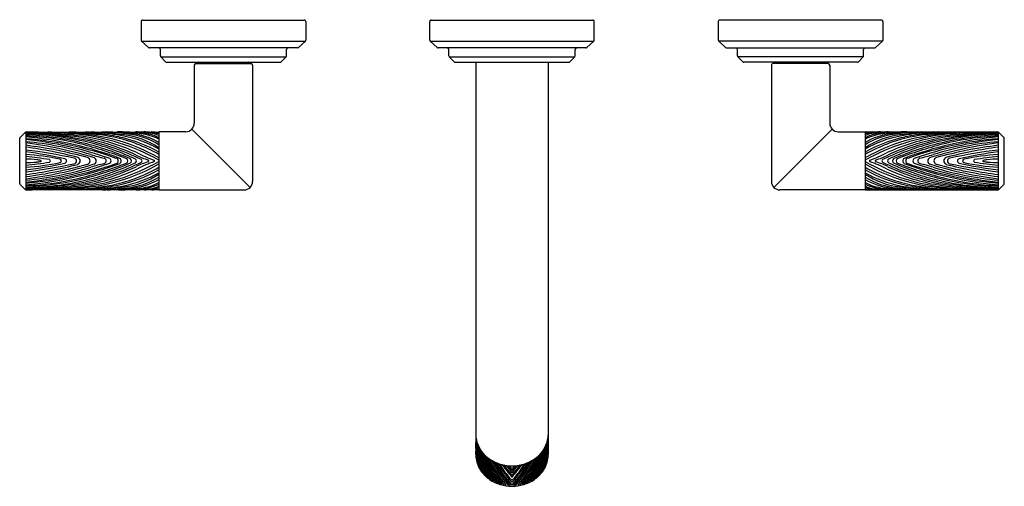
# Model space of a CAD drawing. Units: inches. Extents: x 4440.1 to 4453.8, y 464 to 470.5.
import ezdxf

# ---------------------------------------------------------------- set-up
doc = ezdxf.new("R2010")
doc.units = ezdxf.units.IN
doc.header["$LTSCALE"] = 0.64311
doc.header["$MEASUREMENT"] = 0
doc.layers.get('0').update_dxf_attribs({"color": 255, "linetype": 'CONTINUOUS'})
doc.layers.get('Defpoints').update_dxf_attribs({"linetype": 'CONTINUOUS'})
doc.styles.get("Standard").update_dxf_attribs({"font": 'txt', "width": 0.8})

msp = doc.modelspace()

# ---------------------------------------------------------------- linework, layer by layer
for p, q in [((4441.819, 470.448), (4441.819, 470.188)), ((4441.839, 470.468), (4444.081, 470.468)), ((4444.101, 470.448), (4444.101, 470.188)), ((4445.819, 470.188), (4445.819, 470.448)), ((4445.839, 470.468), (4448.081, 470.468)), ((4448.101, 470.188), (4448.101, 470.448)), ((4449.819, 470.448), (4449.819, 470.188)), ((4452.081, 470.468), (4449.839, 470.468)), ((4452.101, 470.448), (4452.101, 470.188)), ((4441.825, 470.174), (4444.095, 470.174)), ((4441.825, 470.174), (4441.922, 470.086)), ((4444.095, 470.174), (4443.998, 470.086)), ((4445.922, 470.086), (4445.825, 470.174)), ((4445.825, 470.174), (4448.095, 470.174)), ((4447.998, 470.086), (4448.095, 470.174)), ((4449.825, 470.174), (4449.922, 470.086)), ((4452.095, 470.174), (4449.825, 470.174)), ((4452.095, 470.174), (4451.998, 470.086)), ((4443.985, 470.081), (4441.935, 470.081)), ((4442.085, 469.971), (4442.085, 470.061)), ((4442.091, 469.957), (4443.829, 469.957)), ((4442.158, 469.89), (4442.091, 469.957)), ((4443.762, 469.89), (4443.829, 469.957)), ((4443.834, 469.971), (4443.834, 470.061)), ((4447.985, 470.081), (4445.935, 470.081)), ((4446.085, 469.971), (4446.085, 470.061)), ((4446.158, 469.89), (4446.091, 469.957)), ((4446.091, 469.957), (4447.829, 469.957)), ((4447.762, 469.89), (4447.829, 469.957)), ((4447.834, 469.971), (4447.834, 470.061)), ((4449.935, 470.081), (4451.985, 470.081)), ((4450.085, 469.971), (4450.085, 470.061)), ((4450.158, 469.89), (4450.091, 469.957)), ((4451.829, 469.957), (4450.091, 469.957)), ((4451.762, 469.89), (4451.829, 469.957)), ((4451.834, 469.971), (4451.834, 470.061)), ((4442.172, 469.884), (4443.748, 469.884)), ((4442.556, 469.844), (4442.556, 469.038)), ((4442.576, 469.864), (4443.344, 469.864)), ((4443.364, 469.844), (4443.364, 468.231)), ((4446.172, 469.884), (4447.748, 469.884)), ((4446.458, 469.884), (4446.458, 464.443)), ((4447.462, 469.884), (4447.462, 464.443)), ((4451.748, 469.884), (4450.172, 469.884)), ((4450.556, 469.844), (4450.556, 468.231)), ((4451.344, 469.864), (4450.576, 469.864)), ((4451.364, 469.844), (4451.364, 469.038)), ((4440.141, 468.842), (4440.21, 468.911)), ((4440.22, 468.915), (4440.527, 468.916)), ((4440.22, 468.915), (4440.22, 468.116)), ((4440.527, 468.916), (4442.064, 468.92)), ((4442.438, 468.92), (4442.064, 468.92)), ((4442.064, 468.92), (4442.064, 468.113)), ((4442.522, 468.954), (4443.329, 468.147)), ((4451.398, 468.954), (4450.591, 468.147)), ((4451.482, 468.92), (4451.856, 468.92)), ((4453.393, 468.916), (4451.856, 468.92)), ((4451.856, 468.92), (4451.856, 468.113)), ((4453.7, 468.915), (4453.393, 468.916)), ((4453.7, 468.915), (4453.7, 468.116)), ((4453.779, 468.842), (4453.71, 468.911)), ((4440.135, 468.203), (4440.135, 468.829)), ((4453.785, 468.203), (4453.785, 468.829)), ((4440.21, 468.121), (4440.141, 468.189)), ((4453.71, 468.121), (4453.779, 468.189)), ((4442.064, 468.113), (4440.22, 468.116)), ((4442.064, 468.113), (4443.245, 468.113)), ((4451.856, 468.113), (4450.675, 468.113)), ((4451.856, 468.113), (4453.7, 468.116)), ((4446.46, 464.682), (4446.461, 464.682)), ((4447.46, 464.682), (4447.459, 464.682))]:
    msp.add_line(p, q)
for centre, radius, start, end in [((4441.839, 470.448), 0.0197, 89.9998, 180.0017), ((4444.081, 470.448), 0.0197, 359.9976, 90.0005), ((4445.839, 470.449), 0.0195, 89.7236, 180.6673), ((4448.081, 470.449), 0.0195, 359.3335, 90.2742), ((4449.839, 470.448), 0.0197, 89.9995, 180.0024), ((4452.081, 470.448), 0.0197, 359.9983, 90.0002), ((4441.839, 470.188), 0.0197, 180.0594, 227.6401), ((4444.081, 470.188), 0.0197, 312.3594, 359.9422), ((4445.838, 470.188), 0.0189, 178.6324, 228.1834), ((4448.082, 470.188), 0.0189, 311.8166, 1.3676), ((4449.839, 470.188), 0.0197, 180.0578, 227.6406), ((4452.081, 470.188), 0.0197, 312.3599, 359.9406), ((4441.935, 470.101), 0.0201, 227.7643, 269.6672), ((4442.066, 470.061), 0.0198, 56.6358, 89.4722), ((4442.066, 470.061), 0.0196, 0.1319, 56.6353), ((4442.105, 469.971), 0.0197, 179.9985, 225.0006), ((4443.815, 469.971), 0.0196, 314.9541, 0.1305), ((4443.854, 470.061), 0.0197, 123.4014, 179.7668), ((4443.854, 470.061), 0.0198, 90.5278, 123.3642), ((4443.985, 470.101), 0.0201, 270.3328, 312.2357), ((4445.935, 470.101), 0.0198, 227.4316, 270), ((4446.066, 470.061), 0.0196, 0.0592, 87.4215), ((4446.105, 469.971), 0.0196, 179.8718, 225.0449), ((4447.815, 469.971), 0.0196, 314.9551, 0.1282), ((4447.854, 470.061), 0.0196, 92.5785, 179.9408), ((4447.985, 470.101), 0.0198, 270, 312.5684), ((4449.935, 470.101), 0.0201, 227.7643, 269.6672), ((4450.066, 470.061), 0.0198, 56.6358, 89.4722), ((4450.066, 470.061), 0.0197, 0.2332, 56.5986), ((4450.105, 469.971), 0.0196, 179.8695, 225.0459), ((4451.815, 469.971), 0.0197, 314.9994, 0.0015), ((4451.854, 470.061), 0.0196, 123.3647, 179.8681), ((4451.854, 470.061), 0.0198, 90.5278, 123.3642), ((4451.985, 470.101), 0.0201, 270.3328, 312.2357), ((4442.172, 469.904), 0.0197, 225.03, 270), ((4442.576, 469.844), 0.02, 90, 180), ((4442.615, 469.854), 0.03, 19.4712, 90), ((4443.305, 469.854), 0.03, 90, 160.5288), ((4443.344, 469.844), 0.02, 359.9989, 90.0005), ((4443.748, 469.904), 0.0197, 270, 314.97), ((4446.172, 469.904), 0.0197, 225, 270.03), ((4447.748, 469.904), 0.0197, 269.97, 315), ((4450.172, 469.904), 0.0197, 225.03, 270), ((4450.576, 469.844), 0.02, 89.9995, 180.0011), ((4450.615, 469.854), 0.03, 19.4712, 90), ((4451.305, 469.854), 0.03, 90, 160.5288), ((4451.344, 469.844), 0.02, 0, 90), ((4451.748, 469.904), 0.0197, 270, 314.97), ((4442.438, 469.038), 0.118, 270, 0), ((4451.482, 469.038), 0.118, 180, 270), ((4440.22, 468.9), 0.015, 90, 135), ((4440.26, 460.764), 8.149, 85.2892, 90.2794), ((4440.234, 463.531), 5.379, 80.7306, 90.1459), ((4440.026, 462.49), 6.422, 82.7452, 88.2647), ((4440.019, 463.549), 5.356, 78.8688, 87.848), ((4440.095, 464.661), 4.23, 75.7719, 88.3068), ((4439.929, 464.041), 4.846, 77.5272, 86.5532), ((4437.532, 407.208), 61.781, 86.84939, 87.22176), ((4441.21, 476.666), 7.764, 266.4636, 268.037), ((4440.175, 454.919), 14.013, 85.7839, 87.3443), ((4440.773, 466.289), 2.611, 60.3655, 86.6092), ((4440.628, 465.969), 2.932, 60.6764, 84.1119), ((4440.735, 465.176), 3.736, 79.1318, 86.7996), ((4432.899, 352.303), 116.899, 85.92344, 86.00064), ((4440.92, 463.985), 4.936, 82.3019, 87.7346), ((4441.005, 466.54), 2.363, 77.5507, 85.1279), ((4441.049, 466.156), 2.755, 78.9572, 86.6609), ((4441.076, 464.221), 4.701, 83.3841, 87.5253), ((4440.904, 460.495), 8.434, 84.5787, 87.0556), ((4441.382, 464.977), 3.943, 87.0294, 88.4847), ((4441.34, 463.439), 5.482, 87.2414, 88.1476), ((4441.455, 467.798), 1.086, 55.8973, 83.3577), ((4441.359, 465.336), 3.586, 82.6223, 86.3619), ((4441.502, 465.054), 3.862, 84.9974, 88.4916), ((4441.522, 467.869), 1.026, 58.0885, 84.6547), ((4441.603, 467.973), 0.923, 60.0557, 83.9718), ((4441.636, 466.559), 2.362, 82.6109, 87.4094), ((4441.723, 468.148), 0.75, 62.9014, 82.6223), ((4441.784, 468.279), 0.625, 63.4002, 84.9974), ((4441.76, 467.444), 1.478, 78.1212, 86.3854), ((4441.886, 468.487), 0.419, 64.7865, 82.6109), ((4441.812, 467.209), 1.716, 81.5514, 85.17), ((4452.108, 467.209), 1.716, 94.83, 98.4486), ((4452.16, 467.444), 1.478, 93.6146, 101.8788), ((4452.034, 468.487), 0.419, 97.3891, 115.2135), ((4452.136, 468.279), 0.625, 95.0026, 116.5998), ((4453.147, 466.289), 2.611, 93.3908, 119.6345), ((4452.197, 468.148), 0.75, 97.3777, 117.0986), ((4452.316, 467.973), 0.923, 96.0282, 119.9443), ((4452.398, 467.869), 1.026, 95.3453, 121.9115), ((4453.292, 465.969), 2.932, 95.8881, 119.3236), ((4452.464, 467.798), 1.086, 96.6423, 124.1027), ((4452.284, 466.559), 2.362, 92.5906, 97.3891), ((4452.418, 465.054), 3.862, 91.5084, 95.0026), ((4452.561, 465.336), 3.586, 93.6381, 97.3777), ((4453.016, 460.495), 8.434, 92.9444, 95.4213), ((4452.844, 464.221), 4.701, 92.4747, 96.6159), ((4452.58, 463.439), 5.482, 91.8524, 92.7586), ((4452.538, 464.977), 3.943, 91.5153, 92.9706), ((4453, 463.985), 4.936, 92.2654, 97.6981), ((4452.871, 466.156), 2.755, 93.3391, 101.0428), ((4452.915, 466.54), 2.363, 94.8721, 102.4493), ((4453.185, 465.176), 3.736, 93.2004, 100.8682), ((4461.021, 352.303), 116.899, 93.99936, 94.07656), ((4453.745, 454.919), 14.013, 92.6557, 94.2161), ((4453.825, 464.661), 4.23, 91.6932, 104.2281), ((4453.686, 463.531), 5.379, 89.8541, 99.2694), ((4453.901, 463.549), 5.356, 92.152, 101.1312), ((4453.991, 464.041), 4.846, 93.4468, 102.4728), ((4452.71, 476.666), 7.764, 271.963, 273.5364), ((4453.66, 460.764), 8.149, 89.7206, 94.7108), ((4456.388, 407.208), 61.781, 92.77824, 93.15061), ((4453.894, 462.49), 6.422, 91.7353, 97.2548), ((4453.7, 468.9), 0.015, 45, 90), ((4440.155, 468.829), 0.0197, 135.0006, 179.9983), ((4440.032, 464.883), 3.981, 76.0272, 87.2965), ((4439.758, 463.815), 5.054, 69.5766, 84.7526), ((4439.796, 463.857), 4.985, 70.338, 85.124), ((4439.712, 463.833), 5.003, 70.6581, 84.1766), ((4439.799, 464.305), 4.497, 72.9115, 84.6313), ((4439.535, 463.316), 5.491, 72.8324, 82.8375), ((4439.479, 462.785), 5.993, 74.5503, 82.9002), ((4440.487, 465.948), 2.933, 64.516, 83.1569), ((4440.043, 464.746), 4.133, 66.797, 76.964), ((4439.554, 463.216), 5.715, 68.8598, 75.4131), ((4440.268, 465.336), 3.556, 64.033, 77.2396), ((4440.575, 466.066), 2.824, 65.0216, 79.274), ((4440.245, 465.382), 3.494, 64.6931, 75.246), ((4440.986, 466.732), 2.161, 60.0822, 77.8944), ((4441.081, 466.883), 2.011, 60.7175, 77.5507), ((4441.269, 467.284), 1.606, 60.327, 78.9572), ((4452.651, 467.284), 1.606, 101.0428, 119.673), ((4452.839, 466.883), 2.011, 102.4493, 119.2825), ((4452.934, 466.732), 2.161, 102.1056, 119.9178), ((4453.652, 465.336), 3.556, 102.7604, 115.967), ((4453.345, 466.066), 2.824, 100.726, 114.9784), ((4453.433, 465.948), 2.933, 96.8431, 115.484), ((4453.675, 465.382), 3.494, 104.754, 115.3069), ((4453.877, 464.746), 4.133, 103.036, 113.203), ((4454.366, 463.216), 5.715, 104.5869, 111.1402), ((4454.162, 463.815), 5.054, 95.2474, 110.4234), ((4454.124, 463.857), 4.985, 94.876, 109.662), ((4454.207, 463.833), 5.003, 95.8234, 109.3419), ((4454.384, 463.316), 5.491, 97.1625, 107.1676), ((4454.121, 464.305), 4.497, 95.3687, 107.0885), ((4454.441, 462.785), 5.993, 97.0998, 105.4497), ((4453.888, 464.883), 3.981, 92.7035, 103.9728), ((4453.765, 468.829), 0.0197, 0.0017, 44.9994), ((4439.357, 462.411), 6.354, 75.547, 82.1895), ((4439.151, 460.192), 8.542, 78.2512, 82.8103), ((4439.334, 462.053), 6.648, 77.5859, 82.3389), ((4439.995, 465.186), 3.425, 78.2483, 86.2241), ((4441.785, 470.683), 2.183, 252.2793, 257.2724), ((4442.447, 470.06), 1.622, 244.516, 250.9512), ((4442.923, 470.987), 2.629, 243.9257, 249.4592), ((4450.997, 470.987), 2.629, 290.5408, 296.0743), ((4451.473, 470.06), 1.622, 289.0488, 295.484), ((4452.135, 470.683), 2.183, 282.7276, 287.7207), ((4454.563, 462.411), 6.354, 97.8105, 104.453), ((4454.769, 460.192), 8.542, 97.1897, 101.7488), ((4454.586, 462.053), 6.648, 97.6611, 102.4141), ((4453.925, 465.186), 3.425, 93.7759, 101.7517), ((4439.632, 462.914), 5.693, 80.7519, 84.0727), ((4440.243, 467.569), 0.97, 82.4048, 91.3566), ((4440.243, 469.462), 0.97, 268.6434, 277.5952), ((4439.632, 474.118), 5.693, 275.9273, 279.2481), ((4439.995, 471.845), 3.425, 273.7759, 281.7517), ((4439.334, 474.979), 6.648, 277.6611, 282.4141), ((4439.758, 473.217), 5.054, 275.2474, 290.4234), ((4439.796, 473.175), 4.985, 274.876, 289.662), ((4439.712, 473.199), 5.003, 275.8234, 289.3419), ((4439.151, 476.839), 8.542, 277.1897, 281.7488), ((4439.535, 473.716), 5.491, 277.1625, 287.1676), ((4439.479, 474.246), 5.993, 277.0998, 285.4497), ((4439.357, 474.621), 6.354, 277.8105, 284.453), ((4439.849, 464.615), 3.95, 81.5702, 82.4048), ((4439.849, 472.416), 3.95, 277.5952, 278.4298), ((4440.427, 468.516), 0.00687, 278.2334, 81.7666), ((4440.543, 468.516), 0.0172, 283.5818, 76.4182), ((4440.689, 468.516), 0.0239, 276.7837, 83.2163), ((4440.755, 468.516), 0.0301, 285.0114, 74.9886), ((4440.884, 468.516), 0.0399, 278.7547, 81.2453), ((4440.773, 470.743), 2.611, 273.3908, 299.6345), ((4440.628, 471.063), 2.932, 275.8881, 299.3236), ((4440.925, 468.516), 0.0505, 290.4912, 69.5088), ((4440.043, 472.286), 4.133, 283.036, 293.203), ((4439.554, 473.816), 5.715, 284.5869, 291.1402), ((4440.268, 471.695), 3.556, 282.7604, 295.967), ((4441.063, 468.516), 0.0475, 285.788, 74.212), ((4441.785, 466.348), 2.183, 102.7276, 107.7207), ((4440.245, 471.65), 3.494, 284.754, 295.3069), ((4441.15, 468.516), 0.0466, 277.3411, 82.6589), ((4441.296, 468.516), 0.0386, 282.4893, 77.5107), ((4441.364, 468.516), 0.0384, 278.0705, 81.9295), ((4441.466, 468.516), 0.0362, 281.8676, 78.1324), ((4441.505, 468.516), 0.0385, 295.2331, 64.7669), ((4441.603, 468.516), 0.0327, 292.8612, 67.1388), ((4441.647, 468.516), 0.0383, 310.8559, 49.1441), ((4441.726, 468.516), 0.0277, 296.4465, 63.5535), ((4442.447, 466.972), 1.622, 109.0488, 115.484), ((4442.923, 466.045), 2.629, 110.5408, 116.0743), ((4441.804, 468.516), 0.0275, 320.1232, 39.8768), ((4441.913, 468.516), 0.0123, 292.9804, 67.0196), ((4441.994, 468.516), 0.0109, 302.5232, 57.4768), ((4453.292, 471.063), 2.932, 240.6764, 264.1119), ((4453.147, 470.743), 2.611, 240.3655, 266.6092), ((4451.926, 468.516), 0.0109, 122.5232, 237.4768), ((4450.997, 466.045), 2.629, 63.9257, 69.4592), ((4452.007, 468.516), 0.0123, 112.9804, 247.0196), ((4451.473, 466.972), 1.622, 64.516, 70.9512), ((4452.116, 468.516), 0.0275, 140.1232, 219.8768), ((4453.652, 471.695), 3.556, 244.033, 257.2396), ((4452.194, 468.516), 0.0277, 116.4465, 243.5535), ((4453.675, 471.65), 3.494, 244.6931, 255.246), ((4452.273, 468.516), 0.0383, 130.8559, 229.1441), ((4453.877, 472.286), 4.133, 246.797, 256.964), ((4452.317, 468.516), 0.0327, 112.8612, 247.1388), ((4454.366, 473.816), 5.715, 248.8598, 255.4131), ((4452.415, 468.516), 0.0385, 115.2331, 244.7669), ((4454.162, 473.217), 5.054, 249.5766, 264.7526), ((4452.454, 468.516), 0.0362, 101.8676, 258.1324), ((4454.124, 473.175), 4.985, 250.338, 265.124), ((4452.556, 468.516), 0.0384, 98.0705, 261.9295), ((4454.207, 473.199), 5.003, 250.6581, 264.1766), ((4452.624, 468.516), 0.0386, 102.4893, 257.5107), ((4452.135, 466.348), 2.183, 72.2793, 77.2724), ((4452.77, 468.516), 0.0466, 97.3411, 262.6589), ((4454.384, 473.716), 5.491, 252.8324, 262.8375), ((4452.857, 468.516), 0.0475, 105.788, 254.212), ((4454.441, 474.246), 5.993, 254.5503, 262.9002), ((4452.995, 468.516), 0.0505, 110.4912, 249.5088), ((4454.563, 474.621), 6.354, 255.547, 262.1895), ((4453.036, 468.516), 0.0399, 98.7547, 261.2453), ((4454.769, 476.839), 8.542, 258.2512, 262.8103), ((4453.165, 468.516), 0.0301, 105.0114, 254.9886), ((4454.586, 474.979), 6.648, 257.5859, 262.3389), ((4453.231, 468.516), 0.0239, 96.7837, 263.2163), ((4453.925, 471.845), 3.425, 258.2483, 266.2241), ((4453.377, 468.516), 0.0172, 103.5818, 256.4182), ((4454.288, 462.914), 5.693, 95.9273, 99.2481), ((4454.288, 474.118), 5.693, 260.7519, 264.0727), ((4453.493, 468.516), 0.00687, 98.2334, 261.7666), ((4454.071, 464.615), 3.95, 97.5952, 98.4298), ((4454.071, 472.416), 3.95, 261.5702, 262.4048), ((4453.677, 467.569), 0.97, 88.6434, 97.5952), ((4453.677, 469.462), 0.97, 262.4048, 271.3566), ((4439.799, 472.726), 4.497, 275.3687, 287.0885), ((4440.487, 471.083), 2.933, 276.8431, 295.484), ((4440.575, 470.966), 2.824, 280.726, 294.9784), ((4440.986, 470.3), 2.161, 282.1056, 299.9178), ((4441.081, 470.148), 2.011, 282.4493, 299.2825), ((4441.269, 469.748), 1.606, 281.0428, 299.673), ((4441.455, 469.233), 1.086, 276.6423, 304.1027), ((4452.934, 470.3), 2.161, 240.0822, 257.8944), ((4452.839, 470.148), 2.011, 240.7175, 257.5507), ((4452.651, 469.748), 1.606, 240.327, 258.9572), ((4452.464, 469.233), 1.086, 235.8973, 263.3577), ((4453.345, 470.966), 2.824, 245.0216, 259.274), ((4453.433, 471.083), 2.933, 244.516, 263.1569), ((4454.121, 472.726), 4.497, 252.9115, 264.6313), ((4440.155, 468.203), 0.0197, 180.0017, 224.9994), ((4440.032, 472.148), 3.981, 272.7035, 283.9728), ((4440.095, 472.371), 4.23, 271.6932, 284.2281), ((4439.929, 472.991), 4.846, 273.4468, 282.4728), ((4440.019, 473.483), 5.356, 272.152, 281.1312), ((4440.234, 473.5), 5.379, 269.8541, 279.2694), ((4440.735, 471.855), 3.736, 273.2004, 280.8682), ((4441.005, 470.492), 2.363, 274.8721, 282.4493), ((4441.522, 469.163), 1.026, 275.3453, 301.9115), ((4441.603, 469.058), 0.923, 276.0282, 299.9443), ((4441.723, 468.883), 0.75, 277.3777, 297.0986), ((4441.784, 468.753), 0.625, 275.0026, 296.5998), ((4443.245, 468.231), 0.118, 269.9999, 0.0001), ((4450.675, 468.231), 0.118, 179.9999, 270.0001), ((4452.398, 469.163), 1.026, 238.0885, 264.6547), ((4452.316, 469.058), 0.923, 240.0557, 263.9718), ((4452.197, 468.883), 0.75, 242.9014, 262.6223), ((4452.136, 468.753), 0.625, 243.4002, 264.9974), ((4452.915, 470.492), 2.363, 257.5507, 265.1279), ((4453.185, 471.855), 3.736, 259.1318, 266.7996), ((4453.825, 472.371), 4.23, 255.7719, 268.3068), ((4453.686, 473.5), 5.379, 260.7306, 270.1459), ((4453.901, 473.483), 5.356, 258.8688, 267.848), ((4453.888, 472.148), 3.981, 256.0272, 267.2965), ((4453.991, 472.991), 4.846, 257.5272, 266.5532), ((4453.765, 468.203), 0.0197, 315.0006, 359.9983), ((4440.22, 468.131), 0.015, 225, 270), ((4440.026, 474.542), 6.422, 271.7353, 277.2548), ((4440.262, 475.556), 7.44, 269.677, 275.1443), ((4437.532, 529.824), 61.781, 272.78083, 273.15061), ((4441.21, 460.366), 7.764, 91.963, 93.5091), ((4440.175, 482.113), 14.013, 272.6791, 274.2161), ((4432.899, 584.729), 116.899, 274.00197, 274.07656), ((4440.92, 473.047), 4.936, 272.3778, 277.6981), ((4441.049, 470.875), 2.755, 273.3391, 281.0428), ((4441.076, 472.81), 4.701, 272.6028, 276.6159), ((4440.904, 476.536), 8.434, 273.0091, 275.4213), ((4441.382, 472.055), 3.943, 271.7899, 272.9706), ((4441.34, 473.592), 5.482, 272.0265, 272.7586), ((4441.359, 471.696), 3.586, 273.6381, 277.3777), ((4441.502, 471.977), 3.862, 271.5084, 275.0026), ((4441.636, 470.472), 2.362, 272.9291, 277.3891), ((4441.76, 469.588), 1.478, 274.0377, 281.8788), ((4441.886, 468.545), 0.419, 277.3891, 295.2135), ((4441.812, 469.822), 1.716, 275.1298, 278.4486), ((4452.034, 468.545), 0.419, 244.7865, 262.6109), ((4452.16, 469.588), 1.478, 258.1212, 265.9623), ((4452.108, 469.822), 1.716, 261.5514, 264.8702), ((4452.284, 470.472), 2.362, 262.6109, 267.0709), ((4452.418, 471.977), 3.862, 264.9974, 268.4916), ((4452.561, 471.696), 3.586, 262.6223, 266.3619), ((4453.016, 476.536), 8.434, 264.5787, 266.9909), ((4452.844, 472.81), 4.701, 263.3841, 267.3972), ((4452.58, 473.592), 5.482, 267.2414, 267.9735), ((4452.538, 472.055), 3.943, 267.0294, 268.2101), ((4453, 473.047), 4.936, 262.3019, 267.6222), ((4452.871, 470.875), 2.755, 258.9572, 266.6609), ((4461.021, 584.729), 116.899, 265.92344, 265.99803), ((4453.745, 482.113), 14.013, 265.7839, 267.3209), ((4452.71, 460.366), 7.764, 86.4909, 88.037), ((4453.658, 475.556), 7.44, 264.8557, 270.323), ((4456.388, 529.824), 61.781, 266.84939, 267.21917), ((4453.894, 474.542), 6.422, 262.7452, 268.2647), ((4453.7, 468.131), 0.015, 270, 315), ((4446.849, 464.729), 0.391, 181.9454, 201.1573), ((4446.871, 464.724), 0.413, 182.5212, 183.8713), ((4446.461, 464.645), 0.0568, 92.4362, 92.9689), ((4453.177, 464.723), 6.719, 180.1792, 181.6295), ((4448.39, 464.697), 1.931, 180.0142, 188.834), ((4446.871, 464.724), 0.413, 185.8691, 189.7564), ((4448.434, 464.729), 1.974, 181.3747, 189.6304), ((4446.471, 464.604), 0.0504, 96.6399, 98.2258), ((4447.638, 464.658), 1.174, 180.1731, 204.1612), ((4446.282, 464.658), 1.174, 335.8388, 359.8269), ((4445.486, 464.729), 1.974, 350.3696, 358.6253), ((4447.071, 464.729), 0.391, 338.8427, 358.0546), ((4445.53, 464.697), 1.931, 351.166, 359.9858), ((4447.449, 464.604), 0.0504, 81.7742, 83.3601), ((4447.049, 464.724), 0.413, 350.2436, 354.1309), ((4440.743, 464.723), 6.719, 358.3705, 359.8208), ((4447.049, 464.724), 0.413, 356.1287, 357.4788), ((4447.459, 464.645), 0.0568, 87.0311, 87.5638), ((4444.817, 464.532), 1.642, 359.9016, 1.8399), ((4447.808, 464.541), 1.351, 181.2069, 187.6882), ((4442.278, 464.409), 4.186, 2.1804, 2.7604), ((4447.584, 464.543), 1.125, 180.7033, 191.8986), ((4447.613, 464.557), 1.154, 178.9872, 187.6967), ((4447.624, 464.596), 1.163, 181.3496, 195.5277), ((4447.507, 464.562), 1.046, 181.6295, 195.4601), ((4446.871, 464.724), 0.413, 192.877, 195.6428), ((4446.46, 464.682), 0.05, 278.9031, 281.0687), ((4447.678, 464.676), 1.21, 182.0863, 204.578), ((4446.483, 464.572), 0.0422, 100.1599, 103.4293), ((4447.594, 464.674), 1.122, 183.1407, 208.6662), ((4446.472, 464.627), 0.0411, 283.7383, 288.0991), ((4446.689, 464.658), 0.219, 199.018, 205.2133), ((4447.616, 464.686), 1.139, 184.9693, 208.9504), ((4446.876, 464.74), 0.42, 201.2498, 221.7037), ((4446.504, 464.526), 0.0413, 104.5205, 109.289), ((4447.653, 464.714), 1.172, 187.298, 211.4388), ((4446.488, 464.578), 0.0399, 289.4215, 295.3897), ((4446.841, 464.716), 0.382, 207.3692, 210.5802), ((4447.674, 464.728), 1.187, 189.1277, 211.8637), ((4446.529, 464.486), 0.0392, 108.9027, 115.35), ((4447.614, 464.723), 1.12, 190.3559, 215.3889), ((4446.511, 464.531), 0.0374, 295.6033, 302.488), ((4446.922, 464.772), 0.48, 214.8614, 217.2522), ((4447.648, 464.739), 1.146, 192.1681, 215.4125), ((4446.272, 464.739), 1.146, 324.5875, 347.8319), ((4446.306, 464.723), 1.12, 324.6111, 349.6441), ((4446.246, 464.728), 1.187, 328.1363, 350.8723), ((4446.267, 464.714), 1.172, 328.5612, 352.702), ((4446.304, 464.686), 1.139, 331.0496, 355.0307), ((4446.326, 464.674), 1.122, 331.3338, 356.8593), ((4446.242, 464.676), 1.21, 335.422, 357.9137), ((4447.044, 464.74), 0.42, 318.2963, 338.7502), ((4446.998, 464.772), 0.48, 322.7478, 325.1386), ((4447.409, 464.531), 0.0374, 237.512, 244.3967), ((4447.391, 464.486), 0.0392, 64.65, 71.0973), ((4447.079, 464.716), 0.382, 329.4198, 332.6308), ((4447.431, 464.578), 0.0399, 244.6103, 250.5785), ((4446.296, 464.596), 1.163, 344.4723, 358.6504), ((4446.413, 464.562), 1.046, 344.5399, 358.3705), ((4447.416, 464.526), 0.0413, 70.711, 75.4795), ((4447.231, 464.658), 0.219, 334.7867, 340.982), ((4447.448, 464.627), 0.0411, 251.9009, 256.2617), ((4446.336, 464.543), 1.125, 348.1014, 359.2967), ((4447.437, 464.572), 0.0422, 76.5707, 79.8401), ((4447.049, 464.724), 0.413, 344.3572, 347.123), ((4447.46, 464.682), 0.05, 258.9313, 261.0969), ((4446.306, 464.557), 1.154, 352.3033, 1.0128), ((4446.112, 464.541), 1.351, 352.3118, 358.7931), ((4451.642, 464.409), 4.186, 177.2396, 177.8196), ((4449.103, 464.532), 1.642, 178.1601, 180.0984), ((4425.016, 463.724), 21.456, 1.9528, 2.0596), ((4445.725, 464.428), 0.734, 1.3303, 3.0807), ((4446.842, 464.443), 0.383, 180.0166, 189.1373), ((4458.847, 464.998), 12.401, 182.5653, 182.6921), ((4447.735, 464.488), 1.277, 181.9556, 183.6181), ((4446.529, 464.419), 0.0693, 182.7643, 191.4828), ((4447.367, 464.486), 0.908, 181.9528, 187.6952), ((4446.448, 464.407), 0.0128, 351.6213, 4.399), ((4446.858, 464.446), 0.4, 189.1941, 201.2106), ((4446.507, 464.369), 0.0396, 185.717, 204.1789), ((4447.483, 464.539), 1.022, 187.6967, 193.3969), ((4446.441, 464.354), 0.0299, 356.3781, 10.9581), ((4447.339, 464.541), 0.868, 189.3354, 200.5293), ((4447.317, 464.54), 0.842, 189.6304, 202.9749), ((4446.558, 464.449), 0.0367, 113.2619, 120.4679), ((4447.671, 464.761), 1.166, 193.8753, 216.6454), ((4446.54, 464.487), 0.0343, 301.8714, 309.9855), ((4446.922, 464.772), 0.48, 220.8317, 224.8916), ((4447.786, 464.822), 1.281, 196.525, 216.9736), ((4446.924, 464.783), 0.485, 221.7037, 240.4141), ((4446.601, 464.408), 0.0313, 118.1842, 128.1228), ((4447.993, 464.925), 1.495, 199.2192, 215.9777), ((4446.588, 464.432), 0.0288, 309.4581, 320.8839), ((4446.922, 464.772), 0.48, 228.9688, 232.7487), ((4447.954, 464.924), 1.443, 200.8865, 217.926), ((4446.656, 464.366), 0.0347, 126.2714, 136.491), ((4448.137, 465.04), 1.641, 203.3685, 217.9703), ((4446.632, 464.394), 0.032, 316.5541, 327.9336), ((4446.922, 464.772), 0.48, 236.2636, 239.8396), ((4448.074, 465.026), 1.563, 204.735, 219.8303), ((4446.708, 464.337), 0.034, 132.8436, 144.1377), ((4446.96, 464.854), 0.564, 240.804, 269.993), ((4446.96, 464.854), 0.564, 270.007, 299.196), ((4445.846, 465.026), 1.563, 320.1697, 335.265), ((4445.783, 465.04), 1.641, 322.0297, 336.6315), ((4445.966, 464.924), 1.443, 322.074, 339.1135), ((4445.927, 464.925), 1.495, 324.0223, 340.7808), ((4446.134, 464.822), 1.281, 323.0264, 343.475), ((4446.249, 464.761), 1.166, 323.3546, 346.1247), ((4446.996, 464.783), 0.485, 299.5859, 318.2963), ((4447.212, 464.337), 0.034, 35.8623, 47.1564), ((4446.998, 464.772), 0.48, 300.1604, 303.7364), ((4447.288, 464.394), 0.032, 212.0664, 223.4459), ((4447.264, 464.366), 0.0347, 43.509, 53.7286), ((4446.998, 464.772), 0.48, 307.2513, 311.0312), ((4447.332, 464.432), 0.0288, 219.1161, 230.5419), ((4447.319, 464.408), 0.0313, 51.8772, 61.8158), ((4446.998, 464.772), 0.48, 315.1084, 319.1683), ((4447.38, 464.487), 0.0343, 230.0145, 238.1286), ((4447.362, 464.449), 0.0367, 59.5321, 66.7381), ((4446.603, 464.54), 0.842, 337.0251, 350.3696), ((4446.581, 464.541), 0.868, 339.4707, 350.6646), ((4446.437, 464.539), 1.022, 346.6031, 352.3033), ((4447.062, 464.446), 0.4, 338.7894, 350.8059), ((4447.413, 464.369), 0.0396, 335.8211, 354.283), ((4447.479, 464.354), 0.0299, 169.0419, 183.6219), ((4446.553, 464.486), 0.908, 352.3048, 358.0472), ((4447.078, 464.443), 0.383, 350.8627, 359.9834), ((4446.185, 464.488), 1.277, 356.3819, 358.0444), ((4447.391, 464.419), 0.0693, 348.5172, 357.2357), ((4447.472, 464.407), 0.0128, 175.601, 188.3787), ((4468.904, 463.724), 21.456, 177.9404, 178.0472), ((4448.195, 464.428), 0.734, 176.9193, 178.6697), ((4435.073, 464.998), 12.401, 357.3079, 357.4347), ((4446.516, 464.319), 0.0335, 194.0302, 216.6574), ((4446.86, 464.447), 0.403, 201.2106, 216.9154), ((4446.482, 464.301), 0.00698, 344.3924, 15.5509), ((4446.729, 464.347), 0.239, 195.4601, 201.2268), ((4444.705, 463.718), 1.885, 16.6069, 17.4941), ((4446.53, 464.271), 0.026, 203.9817, 223.8318), ((4446.508, 464.255), 0.00354, 316.6762, 20.759), ((4446.627, 464.268), 0.106, 197.2775, 211.6475), ((4448.453, 465.301), 2.008, 208.0474, 219.5693), ((4446.68, 464.361), 0.0314, 323.8676, 336.358), ((4446.922, 464.772), 0.48, 243.2865, 246.8056), ((4449.503, 466.065), 3.285, 211.6135, 218.5051), ((4446.757, 464.317), 0.0276, 136.7419, 151.2952), ((4448.21, 465.186), 1.707, 210.0841, 222.574), ((4446.742, 464.329), 0.0253, 332.3478, 347.8262), ((4446.96, 464.855), 0.572, 250.0286, 252.556), ((4448.196, 465.182), 1.672, 211.1474, 221.6899), ((4446.812, 464.3), 0.0251, 142.7836, 158.7406), ((4448.033, 465.08), 1.463, 211.7764, 221.9081), ((4446.803, 464.307), 0.0233, 340.3215, 357.1405), ((4446.96, 464.855), 0.572, 256.2776, 259.111), ((4450.732, 467.31), 4.933, 217.6149, 220.0229), ((4446.881, 464.287), 0.0292, 153.6457, 167.1811), ((4436.464, 455.774), 13.435, 38.678, 39.355), ((4446.854, 464.294), 0.0281, 348.0195, 1.9278), ((4446.96, 464.855), 0.572, 262.112, 264.5461), ((4449.456, 466.343), 3.294, 218.5908, 220.7267), ((4446.945, 464.282), 0.0391, 163.9463, 174.0588), ((4451.135, 467.83), 5.518, 219.963, 220.8319), ((4446.889, 464.288), 0.0386, 354.4698, 4.6893), ((4446.817, 464.19), 0.145, 35.1084, 40.4459), ((4446.974, 464.3), 0.0464, 214.9733, 252.6898), ((4444.464, 466.343), 3.294, 319.2733, 321.4092), ((4442.785, 467.83), 5.518, 319.1681, 320.037), ((4446.946, 464.3), 0.0464, 287.3102, 325.0267), ((4443.188, 467.31), 4.933, 319.9771, 322.3851), ((4445.71, 465.186), 1.707, 317.426, 329.9159), ((4457.456, 455.774), 13.435, 140.645, 141.322), ((4445.724, 465.182), 1.672, 318.3101, 328.8526), ((4445.887, 465.08), 1.463, 318.0919, 328.2236), ((4447.103, 464.19), 0.145, 139.5541, 144.8916), ((4444.417, 466.065), 3.285, 321.4949, 328.3865), ((4447.031, 464.288), 0.0386, 175.3107, 185.5302), ((4446.975, 464.282), 0.0391, 5.9412, 16.0537), ((4446.96, 464.855), 0.572, 275.4539, 277.888), ((4445.467, 465.301), 2.008, 320.4307, 331.9526), ((4447.066, 464.294), 0.0281, 178.0722, 191.9805), ((4447.039, 464.287), 0.0292, 12.8189, 26.3543), ((4446.96, 464.855), 0.572, 280.889, 283.7224), ((4447.117, 464.307), 0.0233, 182.8595, 199.6785), ((4447.108, 464.3), 0.0251, 21.2594, 37.2164), ((4446.96, 464.855), 0.572, 287.444, 289.9714), ((4447.178, 464.329), 0.0253, 192.1738, 207.6522), ((4447.163, 464.317), 0.0276, 28.7048, 43.2581), ((4446.998, 464.772), 0.48, 293.1944, 296.7135), ((4447.24, 464.361), 0.0314, 203.642, 216.1324), ((4447.06, 464.447), 0.403, 323.0846, 338.7894), ((4447.293, 464.268), 0.106, 328.3525, 342.7225), ((4449.215, 463.718), 1.885, 162.5059, 163.3931), ((4447.411, 464.255), 0.00354, 159.241, 223.3238), ((4447.39, 464.271), 0.026, 316.1682, 336.0183), ((4447.191, 464.347), 0.239, 338.7732, 344.5399), ((4447.404, 464.319), 0.0335, 323.3426, 345.9698), ((4447.438, 464.301), 0.00698, 164.4491, 195.6076), ((4446.544, 464.217), 0.00922, 207.4845, 254.3692), ((4446.916, 464.489), 0.472, 216.9154, 235.4468), ((4446.536, 464.21), 0.00657, 342.1702, 13.617), ((4446.594, 464.192), 0.0313, 207.6728, 233.9289), ((4446.577, 464.167), 0.00171, 214.5609, 12.4223), ((4446.561, 464.164), 0.0186, 12.4223, 29.4791), ((4446.636, 464.156), 0.0336, 216.8834, 237.8736), ((4446.629, 464.154), 0.0286, 248.2826, 257.8389), ((4446.606, 464.125), 0.0162, 5.6028, 37.0953), ((4446.96, 464.567), 0.562, 236.2602, 269.993), ((4446.672, 464.12), 0.0254, 222.0228, 253.4503), ((4446.662, 464.099), 0.00462, 304.4505, 34.4082), ((4446.96, 464.118), 0.0228, 224.223, 269.8992), ((4446.96, 464.177), 0.0103, 219.6064, 269.7805), ((4446.96, 464.143), 0.00759, 222.9635, 269.7011), ((4446.96, 464.177), 0.0103, 270.2195, 320.3936), ((4446.96, 464.143), 0.00759, 270.2989, 317.0365), ((4446.96, 464.118), 0.0228, 270.1008, 315.777), ((4446.96, 464.567), 0.562, 270.007, 303.7398), ((4447.258, 464.099), 0.00462, 145.5918, 235.5495), ((4447.248, 464.12), 0.0254, 286.5497, 317.9772), ((4447.004, 464.489), 0.472, 304.5532, 323.0846), ((4447.314, 464.125), 0.0162, 142.9047, 174.3972), ((4447.291, 464.154), 0.0286, 282.1611, 291.7174), ((4447.284, 464.156), 0.0336, 302.1264, 323.1166), ((4447.359, 464.164), 0.0186, 150.5209, 167.5777), ((4447.343, 464.167), 0.00171, 167.5777, 325.4391), ((4447.326, 464.192), 0.0313, 306.0711, 332.3272), ((4447.375, 464.217), 0.00922, 285.6308, 332.5155), ((4447.384, 464.21), 0.00657, 166.383, 197.8298), ((4446.717, 464.091), 0.0234, 227.3312, 256.3563), ((4446.711, 464.072), 0.00368, 267.5773, 47.5087), ((4446.766, 464.081), 0.034, 208.545, 259.1654), ((4446.76, 464.05), 0.00299, 251.1423, 26.4292), ((4446.811, 464.064), 0.0327, 212.1001, 272.5379), ((4446.812, 464.036), 0.00411, 269.2965, 21.8448), ((4446.866, 464.045), 0.0265, 212.3905, 278.979), ((4446.869, 464.024), 0.00508, 279.4001, 17.3651), ((4446.923, 464.033), 0.0215, 212.7749, 289.7066), ((4446.929, 464.017), 0.00405, 277.1736, 39.5007), ((4446.96, 464.083), 0.0178, 224.2071, 269.8724), ((4446.96, 464.038), 0.00988, 221.1942, 269.7703), ((4446.96, 464.083), 0.0178, 270.1276, 315.7929), ((4446.96, 464.038), 0.00988, 270.2297, 318.8058), ((4446.99, 464.017), 0.00405, 140.4993, 262.8264), ((4446.997, 464.033), 0.0215, 250.2934, 327.2251), ((4447.051, 464.024), 0.00508, 162.6349, 260.5999), ((4447.054, 464.045), 0.0265, 261.021, 327.6095), ((4447.108, 464.036), 0.00411, 158.1552, 270.7035), ((4447.109, 464.064), 0.0327, 267.4621, 327.8999), ((4447.16, 464.05), 0.00299, 153.5708, 288.8577), ((4447.154, 464.081), 0.034, 280.8346, 331.455), ((4447.209, 464.072), 0.00368, 132.4913, 272.4227), ((4447.203, 464.091), 0.0234, 283.6437, 312.6688)]:
    msp.add_arc(centre, radius, start, end)

# ---------------------------------------------------------------- texts
at = {"layer": 'Defpoints'}
for tag, p, s in [('MODELNUMBER', (4446.961, 470.472), 'P24910-SNW'), ('TRADENAME', (4446.961, 470.471), 'PINNA PALETTA'), ('PRODUCT', (4446.961, 470.469), 'BATHROOM SINK FAUCET')]:
    msp.add_attdef(tag, p, s, height=0.001, dxfattribs=at)

doc.saveas('drawing.dxf')
